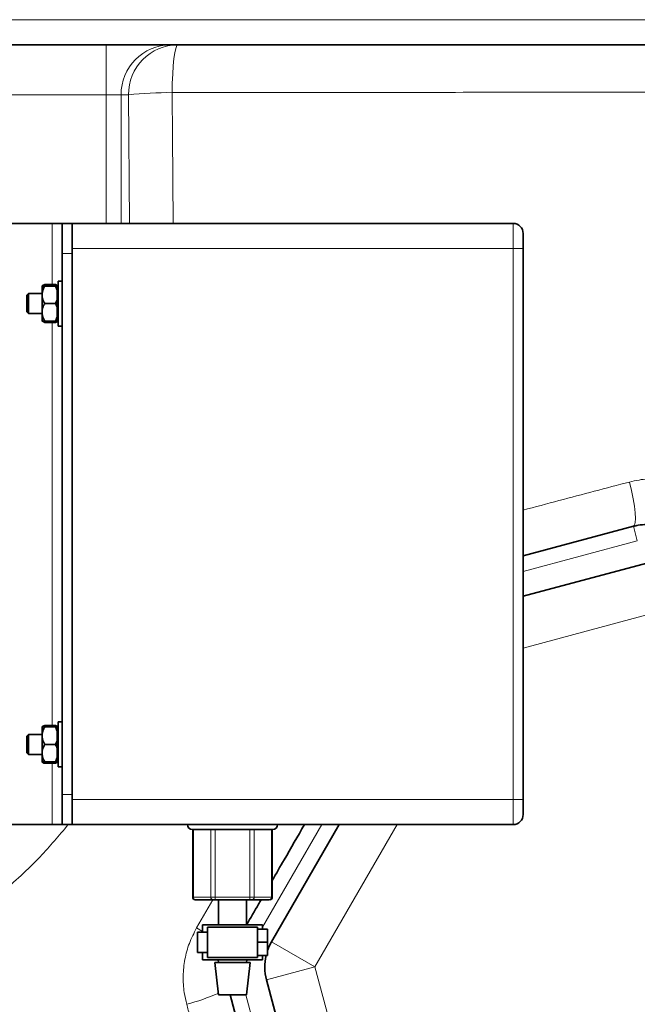
# Model space of a CAD drawing. Units: millimetres. Extents: x 0 to 5708, y 0 to 5123.
# Drawn here: x 2284 to 2407, y 597 to 794 of the extents above; entities that cross this region are included whole.
import ezdxf

# ---------------------------------------------------------------- set-up
doc = ezdxf.new("R2010")
doc.units = ezdxf.units.MM

msp = doc.modelspace()

# ---------------------------------------------------------------- linework, layer by layer
at = {"color": 8, "linetype": 'Continuous', "lineweight": 18}
for p, q in [((1854.48, 793.51), (2491.2, 793.51)), ((2300.98, 788.51), (2300.98, 778.51)), ((2300.98, 778.51), (2134.73, 778.51)), ((2303.94, 778.51), (2300.98, 778.51)), ((2300.98, 752.85), (2300.98, 778.51)), ((2303.94, 778.51), (2303.94, 752.85)), ((2305.4, 778.51), (2303.94, 778.51)), ((2305.63, 752.85), (2305.4, 778.51)), ((2290.16, 740.63), (2290.16, 752.85)), ((2382.16, 747.85), (2382.16, 752.85)), ((2294.16, 746.85), (2292.16, 746.85)), ((2382.16, 747.85), (2294.16, 747.85)), ((2384.16, 747.85), (2382.16, 747.85)), ((2382.16, 637.85), (2382.16, 747.85)), ((2290.16, 652.63), (2290.16, 733.08)), ((2406.16, 692.39), (2406.94, 689.49)), ((2406.94, 689.49), (2384.16, 683.39)), ((2411.44, 675.4), (2384.16, 668.09)), ((2290.16, 632.85), (2290.16, 645.08)), ((2292.16, 638.85), (2294.16, 638.85)), ((2382.16, 637.85), (2294.16, 637.85)), ((2382.16, 632.85), (2382.16, 637.85)), ((2384.16, 637.85), (2382.16, 637.85)), ((2343.99, 632.85), (2332.16, 612.36)), ((2359, 632.85), (2342.61, 604.46)), ((2318.36, 631.85), (2318.36, 618.35)), ((2321.83, 618.35), (2321.83, 631.85)), ((2322.69, 631.85), (2322.69, 618.35)), ((2329.62, 618.35), (2329.62, 631.85)), ((2330.49, 631.85), (2330.49, 618.35)), ((2333.95, 618.35), (2333.95, 631.85)), ((2318.23, 618.35), (2318.36, 618.35)), ((2318.36, 618.35), (2321.83, 618.35)), ((2319, 612.21), (2322.25, 617.85)), ((2321.83, 618.35), (2322.69, 618.35)), ((2322.69, 618.35), (2322.69, 617.85)), ((2322.69, 618.35), (2329.62, 618.35)), ((2329.62, 618.35), (2330.49, 618.35)), ((2329.62, 617.85), (2329.62, 618.35)), ((2330.49, 618.35), (2333.95, 618.35)), ((2333.95, 618.35), (2334.09, 618.35)), ((2320.16, 611.54), (2319, 612.21)), ((2333.95, 609.46), (2342.61, 604.46)), ((2332.95, 601.87), (2342.61, 604.46)), ((2342.61, 604.46), (2351.44, 571.48)), ((2328.81, 598.85), (2336.99, 568.34))]:
    msp.add_line(p, q, dxfattribs=at)
at = {"color": 7, "linetype": 'Continuous', "lineweight": 35}
for p, q in [((2300.98, 788.51), (2134.73, 788.51)), ((2491.2, 788.51), (2300.98, 788.51)), ((2290.16, 752.85), (2259.16, 752.85)), ((2290.16, 752.85), (2292.16, 752.85)), ((2294.16, 752.85), (2292.16, 752.85)), ((2292.16, 746.85), (2292.16, 752.85)), ((2292.16, 752.85), (2294.16, 752.85)), ((2294.16, 752.85), (2294.16, 747.85)), ((2294.16, 752.85), (2382.16, 752.85)), ((2292.16, 638.85), (2292.16, 746.85)), ((2294.16, 747.85), (2294.16, 637.85)), ((2294.16, 638.85), (2294.16, 746.85)), ((2384.16, 637.85), (2384.16, 747.85)), ((2292.16, 741.35), (2291.36, 741.35)), ((2291.36, 741.35), (2291.36, 732.38)), ((2288.2, 740.4), (2288.16, 740.35)), ((2288.16, 738.6), (2288.16, 740.35)), ((2288.59, 740.43), (2288.7, 740.63)), ((2288.7, 740.63), (2290.82, 740.63)), ((2288.7, 740.35), (2290.82, 740.35)), ((2290.92, 740.42), (2290.82, 740.63)), ((2290.82, 740.63), (2291.21, 740.47)), ((2291.21, 739.5), (2290.82, 740.35)), ((2290.82, 740.35), (2291.21, 740.35)), ((2291.21, 740.47), (2291.21, 740.35)), ((2291.21, 740.35), (2291.21, 739.5)), ((2291.36, 739.8), (2291.21, 739.8)), ((2291.21, 737.71), (2291.21, 739.5)), ((2285.48, 738.85), (2285.16, 738.53)), ((2285.16, 735.3), (2285.16, 738.53)), ((2288.16, 738.85), (2285.48, 738.85)), ((2285.48, 738.85), (2285.48, 735.01)), ((2288.16, 735.1), (2288.16, 738.6)), ((2291.21, 737.71), (2291.21, 736)), ((2285.16, 735.17), (2285.16, 735.3)), ((2285.16, 735.17), (2285.48, 734.85)), ((2288.16, 733.35), (2288.16, 735.1)), ((2288.7, 736.85), (2290.82, 736.85)), ((2291.21, 734.21), (2291.21, 736)), ((2285.48, 735.01), (2285.48, 734.85)), ((2285.48, 734.85), (2288.16, 734.85)), ((2288.12, 733.39), (2288.24, 733.27)), ((2288.7, 733.08), (2288.24, 733.32)), ((2288.7, 733.35), (2290.82, 733.35)), ((2290.82, 733.08), (2288.7, 733.08)), ((2290.82, 733.35), (2291.21, 734.21)), ((2291.21, 733.35), (2290.82, 733.35)), ((2290.82, 733.08), (2291.21, 733.23)), ((2291.21, 734.21), (2291.21, 733.35)), ((2291.21, 733.9), (2291.36, 733.9)), ((2291.21, 733.23), (2291.21, 733.35)), ((2291.36, 732.38), (2291.36, 732.35)), ((2291.36, 732.35), (2292.16, 732.35)), ((2406.16, 692.39), (2384.16, 686.5)), ((2384.16, 678.44), (2408.86, 685.06)), ((2288.7, 652.63), (2290.82, 652.63)), ((2291.21, 652.47), (2290.82, 652.63)), ((2292.16, 653.35), (2291.36, 653.35)), ((2291.36, 653.33), (2291.36, 653.35)), ((2291.36, 644.35), (2291.36, 653.33)), ((2285.48, 650.85), (2285.16, 650.53)), ((2285.16, 647.17), (2285.16, 650.53)), ((2288.16, 650.85), (2285.48, 650.85)), ((2285.48, 650.85), (2285.48, 646.85)), ((2288.2, 652.4), (2288.16, 652.35)), ((2288.16, 650.6), (2288.16, 652.35)), ((2288.16, 647.1), (2288.16, 650.6)), ((2290.82, 652.35), (2288.7, 652.35)), ((2291.21, 651.5), (2290.82, 652.35)), ((2290.82, 652.35), (2291.21, 652.35)), ((2291.21, 652.35), (2291.21, 652.47)), ((2291.21, 652.35), (2291.21, 651.5)), ((2291.36, 651.8), (2291.21, 651.8)), ((2291.21, 649.71), (2291.21, 651.5)), ((2288.7, 648.85), (2290.82, 648.85)), ((2291.21, 649.71), (2291.21, 648)), ((2285.16, 647.17), (2285.48, 646.85)), ((2285.48, 646.85), (2288.16, 646.85)), ((2288.16, 645.35), (2288.16, 647.1)), ((2291.21, 646.21), (2291.21, 648)), ((2288.12, 645.39), (2288.24, 645.27)), ((2288.7, 645.08), (2288.59, 645.35)), ((2288.7, 645.35), (2290.82, 645.35)), ((2288.7, 645.08), (2290.82, 645.08)), ((2290.82, 645.35), (2291.21, 646.21)), ((2290.82, 645.08), (2290.96, 645.35)), ((2291.21, 645.35), (2290.82, 645.35)), ((2291.21, 645.23), (2290.82, 645.08)), ((2291.21, 646.21), (2291.21, 645.35)), ((2291.21, 645.9), (2291.36, 645.9)), ((2291.21, 645.35), (2291.21, 645.23)), ((2291.36, 644.35), (2292.16, 644.35)), ((2292.16, 632.85), (2292.16, 638.85)), ((2294.16, 637.85), (2294.16, 632.85)), ((2259.16, 632.85), (2290.16, 632.85)), ((2292.16, 632.85), (2290.16, 632.85)), ((2292.16, 632.85), (2294.16, 632.85)), ((2294.16, 632.85), (2292.16, 632.85)), ((2382.16, 632.85), (2294.16, 632.85)), ((2333.95, 609.46), (2347.45, 632.85)), ((2318.23, 631.85), (2318.23, 618.35)), ((2334.09, 618.35), (2334.09, 631.85)), ((2318.8, 617.85), (2322.26, 617.85)), ((2322.69, 617.85), (2329.62, 617.85)), ((2323.36, 617.85), (2323.36, 612.85)), ((2328.96, 612.85), (2328.96, 617.85)), ((2330.05, 617.85), (2333.52, 617.85)), ((2321.16, 611.35), (2319.16, 611.35)), ((2319.16, 611.35), (2319.16, 607.35)), ((2320.16, 612.85), (2320.16, 611.35)), ((2332.16, 612.85), (2320.16, 612.85)), ((2331.16, 612.35), (2321.16, 612.35)), ((2321.16, 612.35), (2321.16, 606.35)), ((2331.16, 611.95), (2331.16, 612.35)), ((2331.16, 611.95), (2333.16, 611.95)), ((2331.16, 609.35), (2331.16, 611.95)), ((2332.16, 611.95), (2332.16, 612.85)), ((2333.16, 609.35), (2333.16, 611.95)), ((2333.16, 609.35), (2331.16, 609.35)), ((2331.16, 606.75), (2331.16, 609.35)), ((2333.16, 606.75), (2333.16, 609.35)), ((2319.16, 607.35), (2321.16, 607.35)), ((2320.16, 607.35), (2320.16, 605.85)), ((2320.16, 605.85), (2332.16, 605.85)), ((2321.16, 606.35), (2331.16, 606.35)), ((2322.66, 605.35), (2323.36, 598.85)), ((2329.66, 605.35), (2322.66, 605.35)), ((2323.3, 605.85), (2323.36, 605.35)), ((2328.96, 605.35), (2329.01, 605.85)), ((2328.96, 598.85), (2329.66, 605.35)), ((2331.16, 606.75), (2333.16, 606.75)), ((2331.16, 606.35), (2331.16, 606.75)), ((2332.16, 605.85), (2332.16, 606.75)), ((2341.78, 568.89), (2332.95, 601.87)), ((2328.96, 598.85), (2323.36, 598.85)), ((2325.7, 598.85), (2334.09, 567.56))]:
    msp.add_line(p, q, dxfattribs=at)
at = {"color": 8, "linetype": 'Continuous', "lineweight": 18, "flags": 128}
for points in [[(2315.25, 788.51), (2315.04, 788.33), (2314.83, 787.79), (2314.64, 786.92), (2314.47, 785.74), (2314.34, 784.29), (2314.23, 782.64), (2314.16, 780.84), (2314.13, 778.95)], [(2405.39, 701.23), (2405.79, 699.51), (2406.12, 697.88), (2406.36, 696.38), (2406.51, 695.07), (2406.57, 693.98), (2406.53, 693.16), (2406.39, 692.62), (2406.16, 692.39)]]:
    msp.add_lwpolyline(points, dxfattribs=at)
at = {"color": 7, "linetype": 'Continuous', "lineweight": 35, "flags": 128}
msp.add_lwpolyline([(2333.16, 607.73), (2333.5, 608.58), (2333.95, 609.46)], dxfattribs=at)
at = {"color": 8, "linetype": 'Continuous', "lineweight": 18}
for centre, radius, start, end in [((2313.86, 778.59), 9.92, 90.4419, 180.4352), ((2315.33, 778.59), 9.92, 90.4419, 180.4352), ((2313.27, 708.83), 70.12, 89.3015, 96.4461), ((2318.83, 618.32), 0.47, 176.1887, 265.5982), ((2322.3, 618.32), 0.47, 176.1887, 265.5983), ((2330.02, 618.32), 0.47, 274.4019, 3.8113), ((2333.48, 618.32), 0.47, 274.4019, 3.8113), ((2304.62, 642.87), 47.54, 285.1328, 293.1733)]:
    msp.add_arc(centre, radius, start, end, dxfattribs=at)
at = {"color": 7, "linetype": 'Continuous', "lineweight": 35}
for centre, radius, start, end in [((2382.16, 750.85), 2, 0, 90), ((2382.16, 634.85), 2, 270, 0), ((2318.16, 632.85), 1, 180, 270), ((2334.16, 632.85), 1, 270, 0), ((2318.73, 618.35), 0.5, 180, 270), ((2333.59, 618.35), 0.5, 270, 0), ((2342.61, 604.46), 10, 166.72, 195)]:
    msp.add_arc(centre, radius, start, end, dxfattribs=at)
at = {"color": 8, "linetype": 'Continuous', "lineweight": 18}
for points, knots in [([(2507.42, 779.56), (2507.37, 779.56), (2504.87, 779.52), (2497.32, 779.44), (2484.69, 779.33), (2469.28, 779.25), (2451.56, 779.18), (2431.53, 779.12), (2408.79, 779.07), (2385.53, 779.03), (2353.86, 778.99), (2330.02, 778.96), (2314.13, 778.95)], [0, 0, 0, 0, 0.000956, 0.040925, 0.121232, 0.202131, 0.28311, 0.398029, 0.513018, 0.634701, 0.756416, 1, 1, 1, 1]), ([(2314.13, 778.95), (2314.15, 775.48), (2314.22, 766.78), (2314.29, 758.08), (2314.33, 752.85)], [0, 0, 0, 0, 0.3991181, 1, 1, 1, 1]), ([(2405.39, 701.23), (2406.02, 701.38), (2407.77, 701.78), (2410.76, 701.99), (2414.23, 701.66), (2417.64, 700.76), (2419.7, 699.7), (2420.75, 699.16)], [0, 0, 0, 0, 0.120847, 0.337192, 0.559925, 0.776898, 1, 1, 1, 1]), ([(2384.16, 695.63), (2386.54, 696.26), (2393.63, 698.13), (2400.7, 700), (2405.39, 701.23)], [0, 0, 0, 0, 0.336091, 1, 1, 1, 1]), ([(2293.37, 632.85), (2291.55, 630.67), (2287.45, 625.76), (2280.05, 619.07), (2271.48, 612.73), (2262.22, 607.43), (2252.45, 603.16), (2242.24, 600), (2231.72, 598.01), (2221.03, 597.19), (2210.28, 597.56), (2199.62, 599.16), (2189.18, 601.94), (2179.09, 605.88), (2169.51, 610.96), (2160.54, 617.09), (2152.31, 624.19), (2144.95, 632.19), (2138.52, 640.97), (2133.53, 649.74), (2129.74, 658.21), (2128.01, 663.6), (2127.15, 666.29)], [0, 0, 0, 0, 0.040729, 0.091795, 0.142701, 0.193689, 0.244836, 0.295826, 0.34721, 0.398756, 0.450141, 0.501971, 0.553965, 0.605795, 0.657888, 0.710147, 0.76224, 0.81434, 0.866608, 0.918707, 0.959354, 1, 1, 1, 1]), ([(2317.03, 596.98), (2316.84, 597.76), (2316.41, 599.6), (2316.24, 602.64), (2316.58, 605.95), (2317.46, 609.21), (2318.48, 611.2), (2319, 612.21)], [0, 0, 0, 0, 0.15298, 0.361868, 0.576737, 0.785299, 1, 1, 1, 1]), ([(2326.05, 563.8), (2325.83, 564.6), (2325.18, 566.98), (2324.1, 570.95), (2322.8, 575.72), (2321.72, 579.7), (2320.54, 584.04), (2319.26, 588.75), (2317.98, 593.45), (2317.24, 596.19), (2317.03, 596.98)], [0, 0, 0, 0, 0.071958, 0.215874, 0.359791, 0.503718, 0.575687, 0.752482, 0.929279, 1, 1, 1, 1])]:
    msp.add_open_spline(points, degree=3, knots=knots, dxfattribs=at)
at = {"color": 7, "linetype": 'Continuous', "lineweight": 35}
for points, knots in [([(2384.16, 747.85), (2384.16, 748.23), (2384.16, 748.81), (2384.16, 749.51), (2384.16, 749.99), (2384.16, 750.38), (2384.16, 750.75), (2384.16, 750.81), (2384.16, 750.85)], [0, 0, 0, 0, 0.239443, 0.369779, 0.5, 0.630336, 0.760557, 1, 1, 1, 1]), ([(2288.16, 738.6), (2288.2, 738.97), (2288.28, 739.58), (2288.58, 740.13), (2288.7, 740.35)], [0, 0, 0, 0, 0.604641, 1, 1, 1, 1]), ([(2288.7, 740.35), (2288.63, 740.35), (2288.53, 740.35), (2288.42, 740.35), (2288.35, 740.35), (2288.29, 740.35), (2288.23, 740.35), (2288.19, 740.35), (2288.16, 740.35), (2288.16, 740.35), (2288.16, 740.35)], [0, 0, 0, 0, 0.215464, 0.32316, 0.431047, 0.538754, 0.646751, 0.762986, 0.87972, 1, 1, 1, 1]), ([(2288.7, 740.63), (2288.63, 740.61), (2288.53, 740.57), (2288.42, 740.53), (2288.35, 740.5), (2288.29, 740.46), (2288.24, 740.43), (2288.21, 740.41), (2288.2, 740.4)], [0, 0, 0, 0, 0.2941188, 0.4411284, 0.5884, 0.7354252, 0.8828464, 1, 1, 1, 1]), ([(2288.7, 736.85), (2288.63, 736.97), (2288.53, 737.15), (2288.42, 737.39), (2288.35, 737.58), (2288.29, 737.77), (2288.23, 737.97), (2288.19, 738.17), (2288.16, 738.39), (2288.16, 738.53), (2288.16, 738.6)], [0, 0, 0, 0, 0.215464, 0.32316, 0.431047, 0.538754, 0.646751, 0.762986, 0.87972, 1, 1, 1, 1]), ([(2290.82, 736.85), (2290.84, 736.89), (2290.89, 736.99), (2290.98, 737.16), (2291.08, 737.38), (2291.16, 737.56), (2291.19, 737.67), (2291.21, 737.71)], [0, 0, 0, 0, 0.124377, 0.373163, 0.62215, 0.873147, 1, 1, 1, 1]), ([(2288.16, 735.1), (2288.16, 735.19), (2288.17, 735.37), (2288.21, 735.64), (2288.28, 735.92), (2288.37, 736.17), (2288.45, 736.38), (2288.52, 736.52), (2288.6, 736.67), (2288.66, 736.78), (2288.7, 736.85)], [0, 0, 0, 0, 0.148655, 0.297299, 0.445923, 0.605474, 0.736574, 0.802237, 0.867671, 1, 1, 1, 1]), ([(2288.7, 733.35), (2288.45, 733.85), (2288.17, 734.42), (2288.16, 735.03), (2288.16, 735.1)], [0, 0, 0, 0, 0.8790464, 1, 1, 1, 1]), ([(2291.21, 736), (2291.18, 736.07), (2291.13, 736.22), (2291.05, 736.41), (2290.96, 736.59), (2290.89, 736.73), (2290.84, 736.82), (2290.82, 736.85)], [0, 0, 0, 0, 0.248349, 0.497285, 0.684504, 0.873488, 1, 1, 1, 1]), ([(2288.16, 733.35), (2288.16, 733.35), (2288.17, 733.35), (2288.21, 733.35), (2288.28, 733.35), (2288.37, 733.35), (2288.45, 733.35), (2288.52, 733.35), (2288.6, 733.35), (2288.66, 733.35), (2288.7, 733.35)], [0, 0, 0, 0, 0.148655, 0.297299, 0.445923, 0.605474, 0.736574, 0.802237, 0.867671, 1, 1, 1, 1]), ([(2413.75, 691.39), (2412.7, 691.86), (2410.63, 692.8), (2407.92, 692.8), (2406.47, 692.46), (2406.16, 692.39)], [0, 0, 0, 0, 0.443096, 0.880442, 1, 1, 1, 1]), ([(2288.2, 652.4), (2288.21, 652.4), (2288.22, 652.42), (2288.28, 652.46), (2288.37, 652.5), (2288.45, 652.54), (2288.52, 652.57), (2288.6, 652.6), (2288.66, 652.62), (2288.7, 652.63)], [0, 0, 0, 0, 0.040764, 0.243645, 0.461444, 0.640405, 0.73004, 0.819362, 1, 1, 1, 1]), ([(2288.16, 650.6), (2288.2, 650.97), (2288.28, 651.58), (2288.58, 652.13), (2288.7, 652.35)], [0, 0, 0, 0, 0.604641, 1, 1, 1, 1]), ([(2288.7, 652.35), (2288.45, 652.35), (2288.17, 652.35), (2288.16, 652.35), (2288.16, 652.35)], [0, 0, 0, 0, 0.879046, 1, 1, 1, 1]), ([(2288.7, 648.85), (2288.45, 649.35), (2288.17, 649.92), (2288.16, 650.53), (2288.16, 650.6)], [0, 0, 0, 0, 0.879046, 1, 1, 1, 1]), ([(2288.16, 647.1), (2288.16, 647.15), (2288.16, 647.28), (2288.18, 647.51), (2288.24, 647.78), (2288.31, 648.01), (2288.39, 648.24), (2288.49, 648.47), (2288.61, 648.69), (2288.68, 648.82), (2288.7, 648.85)], [0, 0, 0, 0, 0.074271, 0.222926, 0.371569, 0.525656, 0.6055, 0.769416, 0.933819, 1, 1, 1, 1]), ([(2290.82, 648.85), (2290.85, 648.92), (2290.93, 649.06), (2291.04, 649.27), (2291.12, 649.47), (2291.18, 649.61), (2291.2, 649.69), (2291.21, 649.71)], [0, 0, 0, 0, 0.24874, 0.497619, 0.7476, 0.936565, 1, 1, 1, 1]), ([(2291.21, 648), (2291.19, 648.04), (2291.16, 648.15), (2291.09, 648.33), (2290.99, 648.54), (2290.9, 648.71), (2290.84, 648.82), (2290.82, 648.85)], [0, 0, 0, 0, 0.124194, 0.372657, 0.62147, 0.872643, 1, 1, 1, 1]), ([(2288.7, 645.35), (2288.45, 645.85), (2288.17, 646.42), (2288.16, 647.03), (2288.16, 647.1)], [0, 0, 0, 0, 0.8790464, 1, 1, 1, 1]), ([(2288.16, 645.35), (2288.2, 645.35), (2288.28, 645.35), (2288.58, 645.35), (2288.7, 645.35)], [0, 0, 0, 0, 0.60464, 1, 1, 1, 1]), ([(2288.25, 645.31), (2288.28, 645.27), (2288.34, 645.19), (2288.57, 645.12), (2288.7, 645.08)], [0, 0, 0, 0, 0.470196, 1, 1, 1, 1]), ([(2384.16, 634.85), (2384.16, 634.89), (2384.16, 634.96), (2384.16, 635.33), (2384.16, 635.72), (2384.16, 636.19), (2384.16, 636.89), (2384.16, 637.48), (2384.16, 637.85)], [0, 0, 0, 0, 0.239443, 0.369779, 0.5, 0.630336, 0.760557, 1, 1, 1, 1]), ([(2340.53, 632.85), (2339.17, 630.51), (2337.03, 626.79), (2334.88, 623.07), (2334.09, 621.7)], [0, 0, 0, 0, 0.630469, 1, 1, 1, 1]), ([(2318.16, 631.85), (2318.26, 631.85), (2318.43, 631.85), (2319.43, 631.85), (2320.46, 631.85), (2321.74, 631.85), (2323.6, 631.85), (2326.16, 631.85), (2328.71, 631.85), (2330.57, 631.85), (2331.86, 631.85), (2332.89, 631.85), (2333.89, 631.85), (2334.05, 631.85), (2334.16, 631.85)], [0, 0, 0, 0, 0.119728, 0.18418, 0.25, 0.31582, 0.380272, 0.5, 0.619728, 0.68418, 0.75, 0.81582, 0.880272, 1, 1, 1, 1]), ([(2318.8, 617.85), (2318.78, 617.85), (2318.74, 617.85), (2318.73, 617.85), (2318.73, 617.85)], [0, 0, 0, 0, 0.498492, 1, 1, 1, 1]), ([(2322.69, 617.85), (2322.65, 617.85), (2322.56, 617.85), (2322.44, 617.85), (2322.33, 617.85), (2322.28, 617.85), (2322.26, 617.85)], [0, 0, 0, 0, 0.249219, 0.499946, 0.749227, 1, 1, 1, 1]), ([(2331.87, 617.85), (2331.7, 617.56), (2330.73, 615.89), (2329.77, 614.23), (2328.98, 612.85)], [0, 0, 0, 0, 0.175749, 1, 1, 1, 1]), ([(2330.05, 617.85), (2330.03, 617.85), (2329.98, 617.85), (2329.87, 617.85), (2329.75, 617.85), (2329.67, 617.85), (2329.62, 617.85)], [0, 0, 0, 0, 0.249219, 0.499946, 0.749227, 1, 1, 1, 1])]:
    msp.add_open_spline(points, degree=3, knots=knots, dxfattribs=at)

doc.saveas('drawing.dxf')
